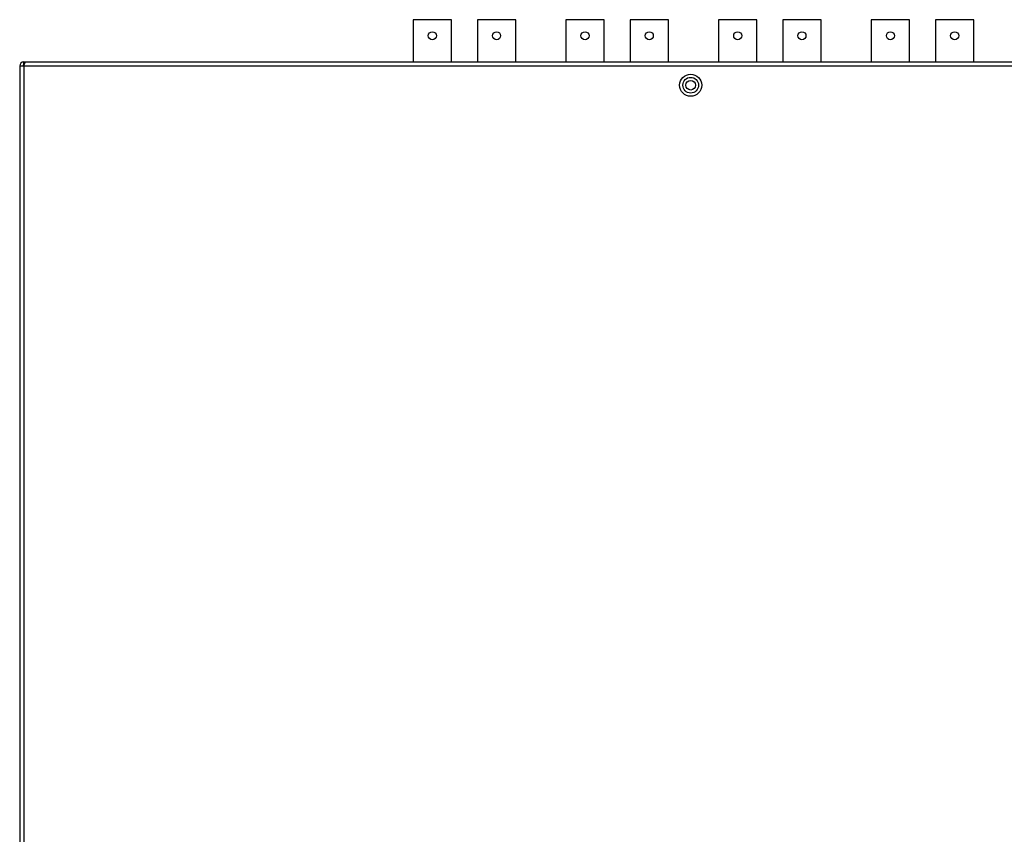
# Model space of a CAD drawing. Extents: x 4678 to 5057, y -415 to 266.
# Drawn here: x 4678 to 4923, y -74 to 129 of the extents above; entities that cross this region are included whole.
import ezdxf

# ---------------------------------------------------------------- set-up
doc = ezdxf.new("R2010")
doc.units = 0
doc.header["$MEASUREMENT"] = 0
doc.layers.get('0').update_dxf_attribs({"linetype": 'CONTINUOUS'})

msp = doc.modelspace()

# ---------------------------------------------------------------- linework, layer by layer
for p, q in [((4775.465, 128.518), (4775.465, 118.018)), ((4785.025, 128.518), (4775.465, 128.518)), ((4785.025, 118.018), (4785.025, 128.518)), ((4791.465, 128.518), (4791.465, 118.018)), ((4801.025, 128.518), (4791.465, 128.518)), ((4801.025, 118.018), (4801.025, 128.518)), ((4813.465, 128.518), (4813.465, 118.018)), ((4823.025, 128.518), (4813.465, 128.518)), ((4823.025, 118.018), (4823.025, 128.518)), ((4829.465, 128.518), (4829.465, 118.018)), ((4839.025, 128.518), (4829.465, 128.518)), ((4839.025, 118.018), (4839.025, 128.518)), ((4851.465, 128.518), (4851.465, 118.018)), ((4861.025, 128.518), (4851.465, 128.518)), ((4861.025, 118.018), (4861.025, 128.518)), ((4867.465, 128.518), (4867.465, 118.018)), ((4877.025, 128.518), (4867.465, 128.518)), ((4877.025, 118.018), (4877.025, 128.518)), ((4889.465, 128.518), (4889.465, 118.018)), ((4899.025, 128.518), (4889.465, 128.518)), ((4899.025, 118.018), (4899.025, 128.518)), ((4905.465, 128.518), (4905.465, 118.018)), ((4915.025, 128.518), (4905.465, 128.518)), ((4915.025, 118.018), (4915.025, 128.518)), ((4678.545, 117.218), (4678.545, 118.018)), ((4678.545, 118.018), (4678.899, 118.018)), ((4678.899, 118.018), (5026.192, 118.018)), ((4677.545, 117.018), (4677.545, -244.782)), ((4677.545, 117.018), (4678.545, 117.018)), ((4678.545, 117.218), (4678.616, 117.218)), ((4678.545, 117.018), (5026.545, 117.018)), ((4678.545, 117.018), (4678.545, -244.782))]:
    msp.add_line(p, q)
at = {"flags": 128}
msp.add_lwpolyline([(4678.899, 118.018), (4678.893, 118.003), (4678.878, 117.958), (4678.851, 117.884), (4678.816, 117.784), (4678.773, 117.661), (4678.722, 117.518), (4678.666, 117.36), (4678.607, 117.192), (4678.545, 117.018)], dxfattribs=at)
for centre, radius in [((4780.245, 124.518), 1), ((4796.245, 124.518), 1), ((4818.245, 124.518), 1), ((4834.245, 124.518), 1), ((4856.245, 124.518), 1), ((4872.245, 124.518), 1), ((4894.245, 124.518), 1), ((4910.245, 124.518), 1), ((4844.545, 112.218), 2.75), ((4844.545, 112.218), 1.95), ((4844.545, 112.218), 1.2)]:
    msp.add_circle(centre, radius)
for radius in [1, 0.2]:
    msp.add_arc((4678.545, 117.018), radius, 90, 180)

doc.saveas('drawing.dxf')
